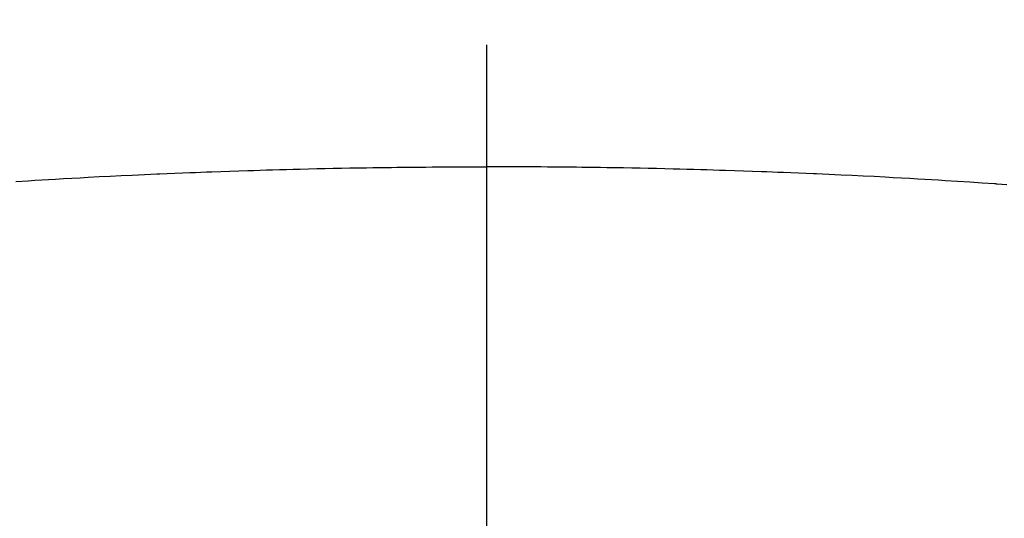
# Model space of a CAD drawing. Extents: x 84007 to 110129, y 210 to 8610.
# Drawn here: x 101519 to 101534, y 6475 to 6483 of the extents above; entities that cross this region are included whole.
import ezdxf

# ---------------------------------------------------------------- set-up
doc = ezdxf.new("R2010")
doc.units = 0
doc.header["$LTSCALE"] = 50
doc.header["$MEASUREMENT"] = 0
doc.linetypes.add('CENTER2', pattern=[1.125, 0.75, -0.125, 0.125, -0.125])
doc.layers.get('0').update_dxf_attribs({"linetype": 'CONTINUOUS'})
doc.layers.add('150-機器', color=8, linetype='CONTINUOUS')
doc.layers.add('160-文字', color=254, linetype='CONTINUOUS')
doc.styles.add('KH001', font='txt')
doc.dimstyles.new('KH1xx030', dxfattribs={"dimscale": 30, "dimtxt": 2, "dimasz": 0.6, "dimexe": 0.3, "dimexo": 1.2, "dimgap": 0.5, "dimtad": 3, "dimdec": 1, "dimdsep": 46, "dimlunit": 6, "dimtxsty": 'KH001', "dimblk": 'DOT', "dimcen": 1, "dimdle": 1, "dimclrd": 256, "dimclre": 256, "dimclrt": 256, "dimadec": 0, "dimazin": 0, "dimtfac": 1, "dimtdec": 1, "dimtix": 1, "dimtmove": 2, "dimatfit": 3, "dimldrblk": 'CLOSEDBLANK', "dimfxl": 1, "dimtolj": 1, "dimtzin": 0, "dimlwd": -1, "dimlwe": -1, "dimarcsym": 0})

# ---------------------------------------------------------------- blocks, each defined once
blk = doc.blocks.new('_ClosedBlank')
at = {"color": 0, "linetype": 'ByBlock', "lineweight": -2}
for p, q in [((-1, 0.16667), (0, 0)), ((-1, 0.16667), (-1, -0.16667)), ((0, 0), (-1, -0.16667))]:
    blk.add_line(p, q, dxfattribs=at)
blk = doc.blocks.new('_Dot')
at = {"color": 0, "linetype": 'ByBlock', "lineweight": -2}
blk.add_line((-0.5, 0), (-1, 0), dxfattribs=at)
at = {"color": 0, "linetype": 'ByBlock', "const_width": 0.5}
blk.add_lwpolyline([(-0.25, 0, 1), (0.25, 0, 1)], format="xyb", close=True, dxfattribs=at)

msp = doc.modelspace()

# ---------------------------------------------------------------- linework, layer by layer
at = {"layer": '150-機器', "color": 161, "linetype": 'CENTER2'}
msp.add_line((101526.488, 6876.16), (101526.488, 6384.718), dxfattribs=at)
at = {"layer": '150-機器', "color": 13, "linetype": 'Continuous'}
for points in [[(101519.382, 6480.347), (101519.567, 6480.358), (101519.671, 6480.364), (101519.774, 6480.37), (101519.877, 6480.376), (101519.98, 6480.382), (101520.105, 6480.389), (101520.229, 6480.396), (101520.353, 6480.403), (101520.477, 6480.41), (101520.643, 6480.419), (101520.808, 6480.427), (101520.974, 6480.435), (101521.139, 6480.443), (101521.233, 6480.447), (101521.326, 6480.451), (101521.42, 6480.456), (101521.513, 6480.46), (101521.524, 6480.461), (101521.534, 6480.461), (101521.544, 6480.462), (101521.554, 6480.462), (101521.668, 6480.467), (101521.783, 6480.472), (101521.897, 6480.476), (101522.011, 6480.48), (101522.094, 6480.483), (101522.177, 6480.486), (101522.26, 6480.49), (101522.343, 6480.493), (101522.478, 6480.498), (101522.613, 6480.502), (101522.749, 6480.507), (101522.884, 6480.511), (101522.977, 6480.514), (101523.071, 6480.517), (101523.165, 6480.52), (101523.259, 6480.523), (101523.363, 6480.526), (101523.467, 6480.529), (101523.571, 6480.531), (101523.675, 6480.534), (101523.799, 6480.537), (101523.924, 6480.54), (101524.049, 6480.542), (101524.174, 6480.545), (101524.299, 6480.547), (101524.425, 6480.55), (101524.55, 6480.552), (101524.675, 6480.554), (101524.769, 6480.555), (101524.862, 6480.556), (101524.956, 6480.558), (101525.05, 6480.559), (101525.133, 6480.56), (101525.216, 6480.561), (101525.3, 6480.562), (101525.383, 6480.563), (101525.477, 6480.564), (101525.571, 6480.564), (101525.665, 6480.565), (101525.759, 6480.566), (101525.853, 6480.566), (101525.947, 6480.567), (101526.04, 6480.567), (101526.134, 6480.568), (101526.223, 6480.568), (101526.311, 6480.568), (101526.4, 6480.568), (101526.488, 6480.568)], [(101534.337, 6480.297), (101534.265, 6480.302), (101534.193, 6480.307), (101534.183, 6480.308), (101534.173, 6480.309), (101534.163, 6480.31), (101534.152, 6480.31), (101533.967, 6480.323), (101533.781, 6480.336), (101533.595, 6480.347), (101533.409, 6480.358), (101533.306, 6480.364), (101533.203, 6480.37), (101533.1, 6480.376), (101532.997, 6480.382), (101532.872, 6480.389), (101532.748, 6480.396), (101532.624, 6480.403), (101532.5, 6480.41), (101532.334, 6480.419), (101532.169, 6480.427), (101532.003, 6480.435), (101531.838, 6480.443), (101531.744, 6480.447), (101531.651, 6480.451), (101531.557, 6480.456), (101531.464, 6480.46), (101531.453, 6480.461), (101531.443, 6480.461), (101531.433, 6480.462), (101531.423, 6480.462), (101531.309, 6480.467), (101531.194, 6480.472), (101531.08, 6480.476), (101530.966, 6480.48), (101530.883, 6480.483), (101530.8, 6480.486), (101530.717, 6480.49), (101530.634, 6480.493), (101530.499, 6480.498), (101530.364, 6480.502), (101530.228, 6480.507), (101530.093, 6480.511), (101530, 6480.514), (101529.906, 6480.517), (101529.812, 6480.52), (101529.718, 6480.523), (101529.614, 6480.526), (101529.51, 6480.529), (101529.406, 6480.531), (101529.302, 6480.534), (101529.177, 6480.537), (101529.053, 6480.54), (101528.928, 6480.542), (101528.803, 6480.545), (101528.678, 6480.547), (101528.552, 6480.55), (101528.427, 6480.552), (101528.302, 6480.554), (101528.208, 6480.555), (101528.115, 6480.556), (101528.021, 6480.558), (101527.927, 6480.559), (101527.844, 6480.56), (101527.76, 6480.561), (101527.677, 6480.562), (101527.594, 6480.563), (101527.5, 6480.564), (101527.406, 6480.564), (101527.312, 6480.565), (101527.218, 6480.566), (101527.124, 6480.566), (101527.03, 6480.567), (101526.937, 6480.567), (101526.843, 6480.568), (101526.754, 6480.568), (101526.666, 6480.568), (101526.577, 6480.568), (101526.488, 6480.568)]]:
    msp.add_lwpolyline(points, dxfattribs=at)
at = {"layer": '150-機器', "color": 13}
for radius in [90.5, 80.5]:
    msp.add_circle((101526.496, 6534.942), radius, dxfattribs=at)

# ---------------------------------------------------------------- leaders
at = {"layer": '160-文字', "annotation_type": 0, "has_hookline": 1, "hookline_direction": 0}
for points, text_width in [([(100717.047, 6754.836), (101374.666, 5201.626), (101392.666, 5201.626)], 1240.203), ([(100987.047, 6748.075), (101552.456, 5458.361), (101570.456, 5458.361)], 1630.051), ([(101406.496, 6747.323), (102345.705, 5701.678), (102363.705, 5701.678)], 963.959)]:
    msp.add_leader(points, dimstyle='KH1xx030', override={"dimgap": 0.5, "dimtad": 1}, dxfattribs=dict(at, text_width=text_width))

doc.saveas('drawing.dxf')
